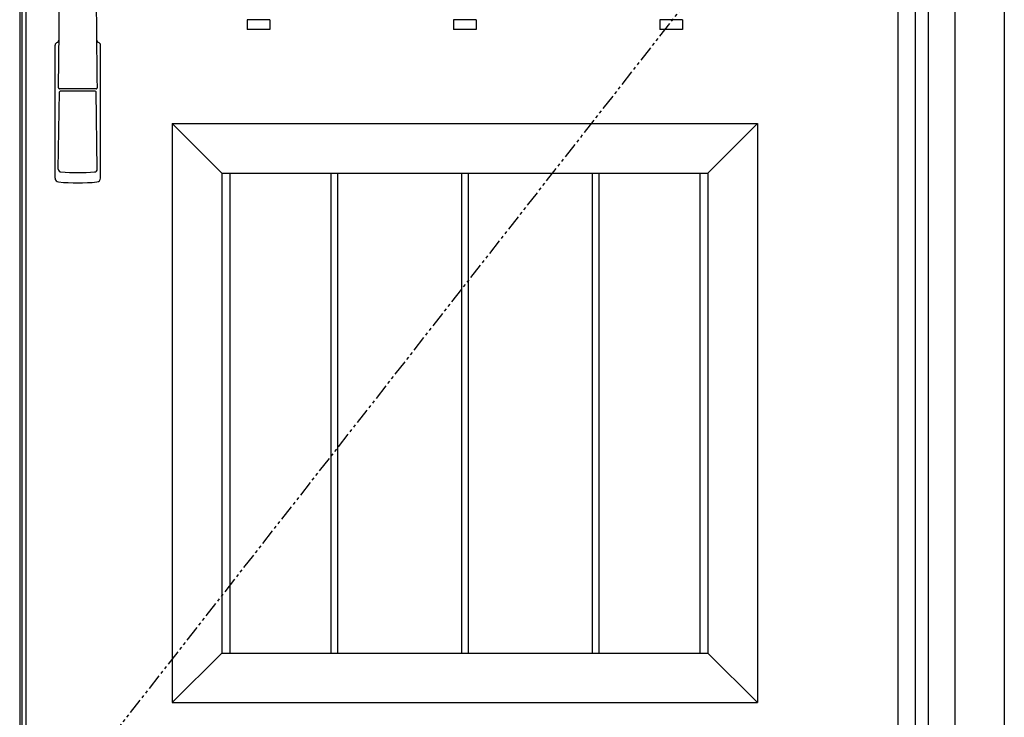
# Model space of a CAD drawing. Extents: x 0 to 27500, y 0 to 20000.
# Drawn here: x 14743 to 15738, y 12188 to 12893 of the extents above; entities that cross this region are included whole.
import ezdxf

# ---------------------------------------------------------------- set-up
doc = ezdxf.new("R2010")
doc.units = 0
doc.linetypes.add('PHANTOM', pattern=[15.5, 8, -1.5, 1.5, -1.5, 1.5, -1.5])
doc.layers.add('YKK_A1', color=4, linetype='CONTINUOUS')
doc.layers.add('YKK_A2', color=3, linetype='CONTINUOUS')

msp = doc.modelspace()

# ---------------------------------------------------------------- linework, layer by layer
at = {"layer": 'YKK_A1'}
for p, q in [((14743.3, 14359.5), (14743.3, 12052.5)), ((14745.5, 14359.5), (14745.5, 12052.5)), ((14955.5, 12737.5), (14955.5, 12252.5)), ((15057.5, 12737.5), (15057.5, 12252.5)), ((15064.5, 12737.5), (15064.5, 12252.5)), ((15189.5, 12737.5), (15189.5, 12252.5)), ((15196.5, 12737.5), (15196.5, 12252.5)), ((15321.5, 12737.5), (15321.5, 12252.5)), ((15328.5, 12737.5), (15328.5, 12252.5)), ((15430.5, 12737.5), (15430.5, 12252.5))]:
    msp.add_line(p, q, dxfattribs=at)
at = {"layer": 'YKK_A1', "linetype": 'ByBlock'}
for p, q in [((14749.5, 14359.5), (14749.5, 12052.5)), ((15630.5, 14359.5), (15630.5, 12052.5)), ((14975.36, 12892.5), (14973, 12892.5)), ((14973, 12892.5), (14973, 12882.5)), ((14996, 12892.5), (14975.36, 12892.5)), ((14996, 12892.5), (14996, 12882.5)), ((15183.86, 12892.5), (15181.5, 12892.5)), ((15181.5, 12892.5), (15181.5, 12882.5)), ((15204.5, 12892.5), (15183.86, 12892.5)), ((15204.5, 12892.5), (15204.5, 12882.5)), ((15392.36, 12892.5), (15390, 12892.5)), ((15390, 12892.5), (15390, 12882.5)), ((15413, 12892.5), (15392.36, 12892.5)), ((15413, 12892.5), (15413, 12882.5)), ((14996, 12882.5), (14973, 12882.5)), ((15204.5, 12882.5), (15181.5, 12882.5)), ((15413, 12882.5), (15390, 12882.5)), ((14897.5, 12787.5), (14897.5, 12202.5)), ((14897.5, 12787.5), (15488.5, 12787.5)), ((14947.5, 12737.5), (14897.5, 12787.5)), ((15438.5, 12737.5), (15488.5, 12787.5)), ((15488.5, 12787.5), (15488.5, 12202.5)), ((14947.5, 12737.5), (14947.5, 12252.5)), ((14947.5, 12737.5), (15438.5, 12737.5)), ((15438.5, 12737.5), (15438.5, 12252.5)), ((14947.5, 12252.5), (14897.5, 12202.5)), ((14947.5, 12252.5), (15438.5, 12252.5)), ((15438.5, 12252.5), (15488.5, 12202.5)), ((14897.5, 12202.5), (15488.5, 12202.5))]:
    msp.add_line(p, q, dxfattribs=at)
at = {"layer": 'YKK_A1', "lineweight": -2}
msp.add_line((15648, 14359.5), (15648, 12052.5), dxfattribs=at)
at = {"layer": 'YKK_A1', "linetype": 'PHANTOM', "ltscale": 2}
msp.add_line((15648, 13206), (14745.5, 12052.5), dxfattribs=at)
at = {"layer": 'YKK_A2', "linetype": 'ByBlock'}
for p, q in [((15661, 14419), (15661, 12044)), ((15688, 14419), (15688, 12044)), ((15738, 14419), (15738, 12044))]:
    msp.add_line(p, q, dxfattribs=at)
at = {"layer": 'YKK_A2', "linetype": 'Continuous'}
for p, q in [((14779, 12732.47), (14779, 12866.64)), ((14825, 12732.47), (14825, 12866.64)), ((14820.52, 12822.66), (14783.52, 12822.66)), ((14782.28, 12741.58), (14783.44, 12819.47)), ((14819.66, 12820.37), (14784.34, 12820.37)), ((14821.72, 12741.58), (14820.56, 12819.47))]:
    msp.add_line(p, q, dxfattribs=at)
for centre, radius, start, end in [((3835.36, 12978.51), 10948.25, 359.189052, 0.79313), ((25768.64, 12978.51), 10948.25, 179.20687, 180.810948), ((14801.62, 12857), 23.82, 141.109, 148.11253), ((14802.37, 12857), 23.82, 31.88747, 38.891), ((14782, 12866.64), 3, 101.46197, 180), ((14822, 12866.64), 3, 0, 78.53803), ((14783.41, 12823.56), 0.903, 179.93475, 274.18289), ((14820.59, 12823.56), 0.903, 265.81711, 0.06525), ((14784.34, 12819.46), 0.904, 90.36471, 179.75601), ((14819.65, 12819.46), 0.904, 0.24399, 89.63529), ((14783, 12732.47), 4, 180, 264.99999), ((14785.26, 12741.57), 2.98, 179.80932, 264.77338), ((14802, 13028.28), 290.18, 266.63974, 273.36026), ((14818.74, 12741.57), 2.98, 275.22662, 0.19068), ((14821, 12732.47), 4, 275.00001, 0), ((14802, 12949.64), 222, 264.99999, 275.00001)]:
    msp.add_arc(centre, radius, start, end, dxfattribs=at)

doc.saveas('drawing.dxf')
